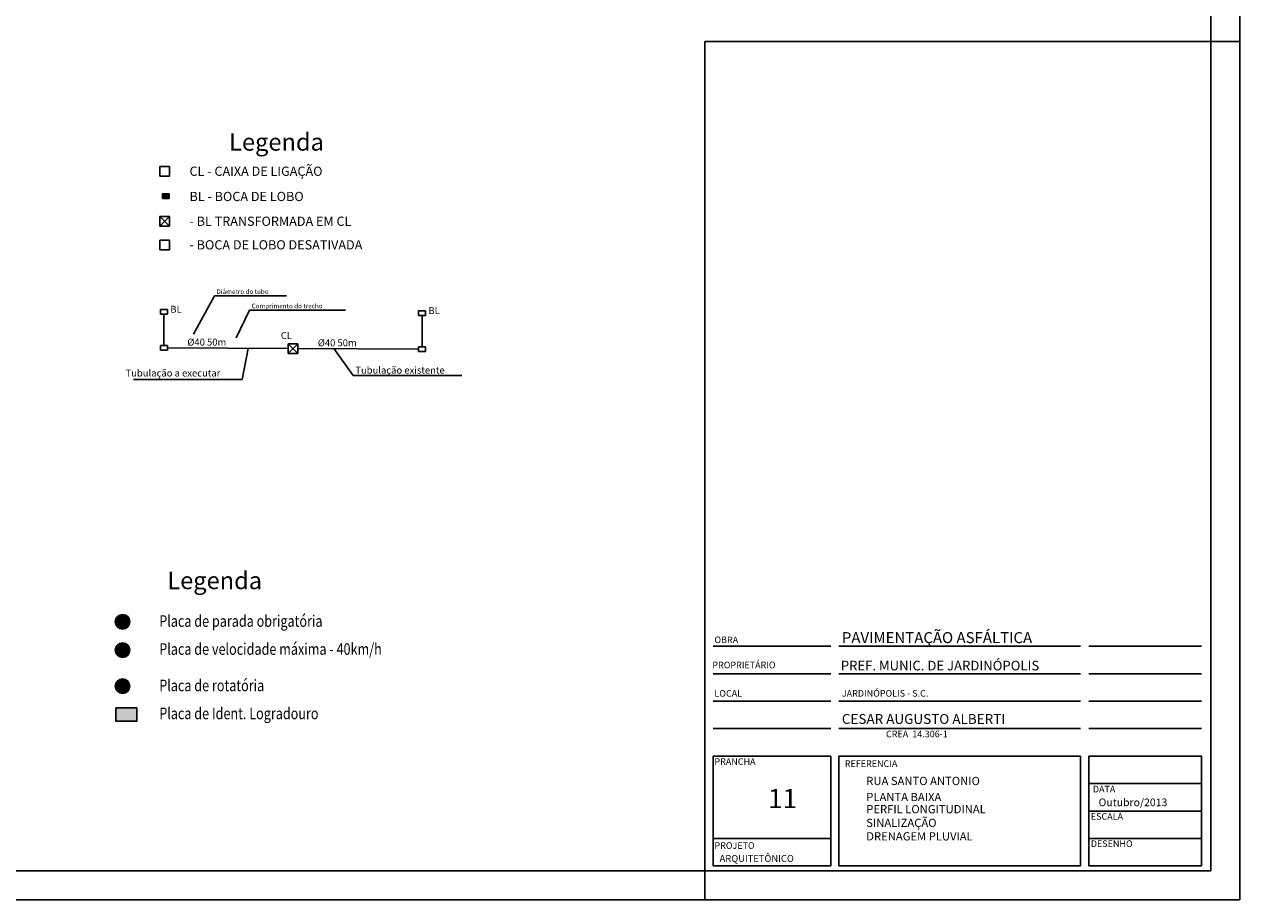
# Model space of a CAD drawing. Units: inches. Extents: x 2473 to 4293, y 598 to 1910.
# Drawn here: x 4082 to 4292, y 1600 to 1752 of the extents above; entities that cross this region are included whole.
import ezdxf

# ---------------------------------------------------------------- set-up
doc = ezdxf.new("R2010")
doc.units = ezdxf.units.IN
doc.header["$MEASUREMENT"] = 0
doc.linetypes.add('LIN0', pattern=[0])
for name, color, linetype in [('DET1', 4, 'Continuous'), ('DET1_TX', 1, 'LIN0'), ('SELO', 2, 'Continuous'), ('TEXTO1', 7, 'Continuous'), ('TEXTO3', 6, 'LIN0'), ('TUB_EXISTENTE', 94, 'Continuous'), ('TUBO30', 4, 'LIN0'), ('ZERO2', 3, 'Continuous'), ('ZERO3', 6, 'Continuous')]:
    doc.layers.add(name, color=color, linetype=linetype)
doc.styles.add('KABEL1', font='txt')
doc.styles.add('ROMAND', font='romand', dxfattribs={"height": 0.2})
doc.styles.add('ROMANS', font='romans', dxfattribs={"height": 0.2})
doc.styles.add('TECH', font='txt', dxfattribs={"height": 0.2})
doc.styles.add('TECH5', font='txt', dxfattribs={"height": 0.35})

msp = doc.modelspace()

# ---------------------------------------------------------------- hatches: boundary and pattern name
at = {"layer": 'DET1'}
for color, points in [(74, [(4099.81728, 1648.31357, 1), (4097.30907, 1648.31357, 1)]), (160, [(4097.30907, 1643.40197, 1), (4099.81728, 1643.40197, 1)]), (54, [(4101.03219, 1631.08574), (4101.03219, 1633.41877), (4097.42375, 1633.41877), (4097.42375, 1631.08574)])]:
    msp.add_hatch(color=color, dxfattribs=at).paths.add_polyline_path(points)
at = {"layer": 'DET1_TX'}
msp.add_hatch(color=256, dxfattribs=at).paths.add_polyline_path([(4099.81728, 1637.17001, 1), (4097.30907, 1637.17001, 1)])

# ---------------------------------------------------------------- linework, layer by layer
at = {"color": 4}
for p, q in [((4105.01065, 1725.398), (4105.01065, 1727.078)), ((4105.01065, 1727.078), (4106.69065, 1727.078)), ((4106.69065, 1727.078), (4106.69065, 1725.398)), ((4106.69065, 1725.398), (4105.01065, 1725.398)), ((4106.64544, 1722.33914), (4105.44544, 1722.33914)), ((4105.44544, 1722.33914), (4105.44544, 1721.53914)), ((4106.64544, 1721.53914), (4106.64544, 1722.33914)), ((4105.44544, 1721.53914), (4106.64544, 1721.53914)), ((4105.12697, 1702.33142), (4105.12697, 1701.53142)), ((4106.32697, 1702.33142), (4105.12697, 1702.33142)), ((4105.12697, 1701.53142), (4106.32697, 1701.53142)), ((4106.32697, 1701.53142), (4106.32697, 1702.33142))]:
    msp.add_line(p, q, dxfattribs=at)
at = {"color": 252}
for p, q in [((4105.44544, 1722.26055), (4105.52404, 1722.33914)), ((4105.44544, 1722.16155), (4105.62303, 1722.33914)), ((4105.44544, 1722.06256), (4105.72203, 1722.33914)), ((4105.44544, 1721.96356), (4105.82102, 1722.33914)), ((4105.44544, 1721.86457), (4105.92002, 1722.33914)), ((4105.44544, 1721.76557), (4106.01901, 1722.33914)), ((4105.44544, 1721.66658), (4106.11801, 1722.33914)), ((4105.44544, 1721.56758), (4106.217, 1722.33914)), ((4105.516, 1721.53914), (4106.316, 1722.33914)), ((4105.61499, 1721.53914), (4106.41499, 1722.33914)), ((4105.71399, 1721.53914), (4106.51399, 1722.33914)), ((4105.81298, 1721.53914), (4106.61298, 1722.33914)), ((4105.91198, 1721.53914), (4106.64544, 1722.27261)), ((4106.01097, 1721.53914), (4106.64544, 1722.17361)), ((4106.10997, 1721.53914), (4106.64544, 1722.07462)), ((4106.20896, 1721.53914), (4106.64544, 1721.97562)), ((4106.30796, 1721.53914), (4106.64544, 1721.87663)), ((4106.40695, 1721.53914), (4106.64544, 1721.77763)), ((4106.50595, 1721.53914), (4106.64544, 1721.67864)), ((4106.60494, 1721.53914), (4106.64544, 1721.57964)), ((4114.48684, 1704.73107), (4110.85023, 1698.05081)), ((4126.94331, 1704.73107), (4114.48684, 1704.73107)), ((4120.50607, 1702.22598), (4118.20706, 1697.46629)), ((4137.10076, 1702.22598), (4120.50607, 1702.22598)), ((4119.26794, 1690.24917), (4120.262, 1695.6237)), ((4138.43556, 1690.91737), (4135.1241, 1695.60955)), ((4157.2605, 1690.91737), (4138.43556, 1690.91737)), ((4119.26794, 1690.24917), (4100.443, 1690.24917))]:
    msp.add_line(p, q, dxfattribs=at)
at = {"color": 140}
for p, q in [((4105.01065, 1716.74397), (4105.01065, 1718.42397)), ((4105.01065, 1718.42397), (4106.69065, 1718.42397)), ((4106.69065, 1718.42397), (4105.01065, 1716.74397)), ((4105.01065, 1718.42397), (4106.69065, 1716.74397)), ((4106.69065, 1718.42397), (4106.69065, 1716.74397)), ((4106.69065, 1716.74397), (4105.01065, 1716.74397))]:
    msp.add_line(p, q, dxfattribs=at)
at = {"color": 10}
for p, q in [((4105.01065, 1712.66421), (4105.01065, 1714.34421)), ((4105.01065, 1714.34421), (4106.69065, 1714.34421)), ((4106.69065, 1714.34421), (4106.69065, 1712.66421)), ((4106.69065, 1712.66421), (4105.01065, 1712.66421))]:
    msp.add_line(p, q, dxfattribs=at)
at = {"layer": 'DET1'}
for p, q in [((4106.32697, 1696.09988), (4105.12697, 1696.09988)), ((4105.12697, 1696.09988), (4105.12697, 1695.29988)), ((4105.12697, 1695.29988), (4106.32697, 1695.29988)), ((4106.32697, 1695.29988), (4106.32697, 1696.09988)), ((4127.21099, 1696.42572), (4128.89099, 1696.42572)), ((4127.21099, 1694.74572), (4127.21099, 1696.42572)), ((4128.89099, 1696.42572), (4127.21099, 1694.74572)), ((4127.21099, 1696.42572), (4128.89099, 1694.74572)), ((4128.89099, 1694.74572), (4127.21099, 1694.74572)), ((4128.89099, 1696.42572), (4128.89099, 1694.74572))]:
    msp.add_line(p, q, dxfattribs=at)
at = {"layer": 'DET1', "color": 54}
msp.add_lwpolyline([(4097.42375, 1633.41877), (4101.03219, 1633.41877), (4101.03219, 1631.08574), (4097.42375, 1631.08574)], close=True, dxfattribs=at)
at = {"layer": 'DET1', "color": 74}
msp.add_circle((4098.56317, 1648.31357), 1.2541, dxfattribs=at)
at = {"layer": 'DET1', "color": 160}
msp.add_circle((4098.56317, 1643.40197), 1.2541, dxfattribs=at)
at = {"layer": 'DET1_TX'}
msp.add_circle((4098.56317, 1637.17001), 1.2541, dxfattribs=at)
at = {"layer": 'SELO', "color": 252}
for p, q in [((4291.81457, 1897.22297), (4291.81457, 1600.22297)), ((4199.31457, 1600.22297), (4199.31457, 1748.72297)), ((4199.31457, 1748.72297), (4291.81457, 1748.72297)), ((4291.81457, 1600.22297), (3871.31457, 1600.22297))]:
    msp.add_line(p, q, dxfattribs=at)
at = {"layer": 'SELO', "color": 6}
for p, q in [((4286.81457, 1892.22297), (4286.81457, 1605.22297)), ((4200.75387, 1606.0695), (4200.75387, 1625.0695)), ((4200.75387, 1625.0695), (4221.07105, 1625.0695)), ((4221.07105, 1606.0695), (4221.07105, 1625.0695)), ((4222.49605, 1606.0695), (4222.49605, 1625.0695)), ((4222.49605, 1625.0695), (4264.29605, 1625.0695)), ((4264.29605, 1606.0695), (4264.29605, 1625.0695)), ((4265.72105, 1606.0695), (4265.72105, 1625.0695)), ((4265.72105, 1625.0695), (4285.19605, 1625.0695)), ((4285.19605, 1606.0695), (4285.19605, 1625.0695)), ((4286.81457, 1605.22297), (3883.81457, 1605.22297)), ((4200.75387, 1606.0695), (4221.07105, 1606.0695)), ((4222.49605, 1606.0695), (4264.29605, 1606.0695)), ((4265.72105, 1606.0695), (4285.19605, 1606.0695))]:
    msp.add_line(p, q, dxfattribs=at)
at = {"layer": 'TUB_EXISTENTE'}
for p, q in [((4149.77502, 1702.1031), (4149.77502, 1701.3031)), ((4150.97502, 1702.1031), (4149.77502, 1702.1031)), ((4149.77502, 1701.3031), (4150.97502, 1701.3031)), ((4150.37502, 1695.87156), (4150.37502, 1701.3031)), ((4150.97502, 1701.3031), (4150.97502, 1702.1031)), ((4128.89099, 1695.58572), (4149.77502, 1695.47156)), ((4150.97502, 1695.87156), (4149.77502, 1695.87156)), ((4149.77502, 1695.87156), (4149.77502, 1695.07156)), ((4149.77502, 1695.07156), (4150.97502, 1695.07156)), ((4150.97502, 1695.07156), (4150.97502, 1695.87156))]:
    msp.add_line(p, q, dxfattribs=at)
at = {"layer": 'TUBO30'}
for p, q in [((4105.72697, 1696.09988), (4105.72697, 1701.53142)), ((4106.32697, 1695.69988), (4127.21099, 1695.58572))]:
    msp.add_line(p, q, dxfattribs=at)
at = {"layer": 'ZERO2', "linetype": 'Continuous'}
for p, q in [((4200.75387, 1644.0695), (4221.07105, 1644.0695)), ((4222.49605, 1644.0695), (4264.29605, 1644.0695)), ((4265.72105, 1644.0695), (4285.19605, 1644.0695)), ((4200.75387, 1639.3195), (4221.07105, 1639.3195)), ((4222.49605, 1639.3195), (4264.29605, 1639.3195)), ((4265.72105, 1639.3195), (4285.19605, 1639.3195)), ((4200.75387, 1634.5695), (4221.07105, 1634.5695)), ((4222.49605, 1634.5695), (4264.29605, 1634.5695)), ((4265.72105, 1634.5695), (4285.19605, 1634.5695)), ((4200.75387, 1629.8195), (4221.07105, 1629.8195)), ((4222.49605, 1629.8195), (4264.29605, 1629.8195)), ((4265.72105, 1629.8195), (4285.19605, 1629.8195)), ((4265.72105, 1620.3195), (4285.19605, 1620.3195)), ((4265.72105, 1615.5695), (4285.19605, 1615.5695)), ((4200.75387, 1610.8195), (4221.07105, 1610.8195)), ((4265.72105, 1610.8195), (4285.19605, 1610.8195))]:
    msp.add_line(p, q, dxfattribs=at)

# ---------------------------------------------------------------- texts
at = {"color": 4, "style": 'ROMAND'}
for s, p in [('CL - CAIXA DE LIGAÇÃO', (4110.14155, 1725.47118)), ('BL - BOCA DE LOBO', (4110.14155, 1721.10268)), ('- BL TRANSFORMADA EM CL', (4110.14155, 1716.81714)), ('- BOCA DE LOBO DESATIVADA', (4110.14155, 1712.73738))]:
    msp.add_text(s, height=1.6, dxfattribs=at).set_placement(p)
at = {"style": 'ROMANS'}
for s, height, p in [('Diâmetro do tubo', 0.8, (4114.81609, 1705.03546)), ('Comprimento do trecho', 0.8, (4120.88873, 1702.55588)), ('Tubulação existente', 1.2, (4138.81822, 1691.24728)), ('Tubulação a executar', 1.2, (4099.07593, 1690.75072))]:
    msp.add_text(s, height=height, dxfattribs=at).set_placement(p)
at = {"layer": 'SELO', "color": 6}
for s, height, style, p in [('PREF. MUNIC. DE JARDINÓPOLIS', 1.6625, 'TECH', (4222.81237, 1639.89956)), ('11', 3.325, 'TECH5', (4210.21508, 1616.06146))]:
    msp.add_text(s, height=height, dxfattribs=dict(at, style=style)).set_placement(p)
at = {"layer": 'TEXTO1', "color": 252, "style": 'KABEL1'}
for p in [(4116.99054, 1729.83128), (4116.99054, 1729.83128), (4106.29591, 1653.95384)]:
    msp.add_text('Legenda', height=3, dxfattribs=at).set_placement(p)
at = {"layer": 'TEXTO1', "style": 'ROMANS'}
for s, p in [('BL', (4106.82477, 1701.78349)), ('%%c40 50m', (4109.77265, 1696.09823)), ('CL', (4125.93966, 1697.23442))]:
    msp.add_text(s, height=1.2, dxfattribs=at).set_placement(p)
at = {"layer": 'TEXTO3', "style": 'ROMANS', "width": 0.8}
for s, p in [('Placa de parada obrigatória', (4104.90841, 1647.43824)), ('Placa de velocidade máxima - 40km/h', (4104.90841, 1642.5952)), ('Placa de rotatória', (4104.90841, 1636.29468)), ('Placa de Ident. Logradouro', (4104.90841, 1631.45164))]:
    msp.add_text(s, height=2, dxfattribs=at).set_placement(p)
at = {"layer": 'TUB_EXISTENTE', "style": 'ROMANS'}
for s, p in [('BL', (4151.47281, 1701.55517)), ('%%c40 50m', (4132.33667, 1695.98407))]:
    msp.add_text(s, height=1.2, dxfattribs=at).set_placement(p)
at = {"layer": 'ZERO2', "linetype": 'Continuous', "style": 'TECH'}
for s, height, p in [('OBRA', 1.14, (4200.94825, 1644.62189)), ('PROPRIETÁRIO', 1.14, (4200.58453, 1640.26281)), ('LOCAL', 1.14, (4200.94825, 1635.35885)), ('JARDINÓPOLIS - S.C.', 1.14, (4222.99423, 1635.35885)), ('CREA  14.306-1', 1.14, (4230.63238, 1628.31954)), ('PRANCHA', 1.14, (4200.94825, 1623.553)), ('REFERENCIA', 1.14, (4223.49898, 1623.18974)), ('DATA', 1.14, (4266.4181, 1618.78677)), ('Outubro/2013', 1.33, (4267.40008, 1616.40291)), ('ESCALA', 1.14, (4266.05438, 1614.06443)), ('PROJETO', 1.14, (4200.94825, 1609.02273)), ('DESENHO', 1.14, (4266.05438, 1609.3421)), ('ARQUITETÔNICO', 1.1875, (4201.84563, 1606.76045))]:
    msp.add_text(s, height=height, dxfattribs=at).set_placement(p)
at = {"layer": 'ZERO3', "linetype": 'Continuous', "style": 'TECH'}
for s, height, p in [('PAVIMENTAÇÃO ASFÁLTICA', 1.9, (4222.99423, 1644.62189)), ('CESAR AUGUSTO ALBERTI', 1.71, (4222.99423, 1630.63651)), ('RUA SANTO ANTONIO ', 1.425, (4227.21612, 1620.0573)), ('PLANTA BAIXA', 1.425, (4227.21612, 1617.28525)), ('PERFIL LONGITUDINAL', 1.425, (4227.21612, 1615.17506)), ('SINALIZAÇÃO', 1.425, (4227.21612, 1612.80616)), ('DRENAGEM PLUVIAL', 1.425, (4227.21612, 1610.47559))]:
    msp.add_text(s, height=height, dxfattribs=at).set_placement(p)

doc.saveas('drawing.dxf')
